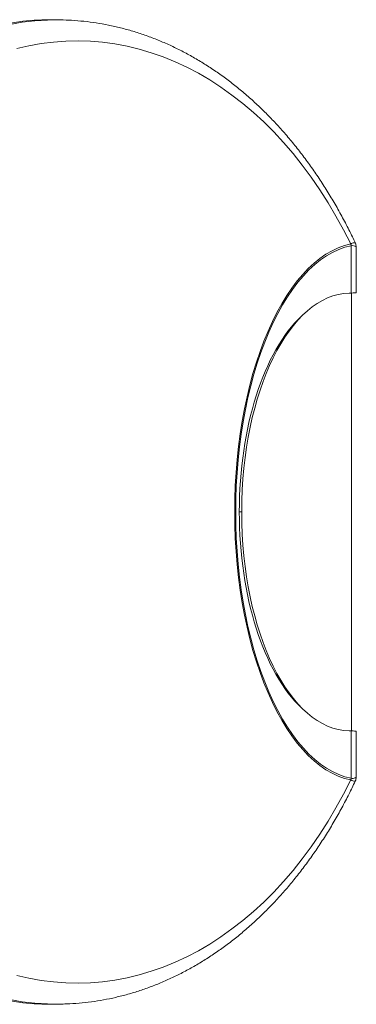
# Model space of a CAD drawing. Units: millimetres. Extents: x -212 to 545, y -345 to 576.
# Drawn here: x 210 to 227, y -322 to -271 of the extents above; entities that cross this region are included whole.
import ezdxf

# ---------------------------------------------------------------- set-up
doc = ezdxf.new("R2010")
doc.units = ezdxf.units.MM

msp = doc.modelspace()

# ---------------------------------------------------------------- linework, layer by layer
at = {"color": 7, "linetype": 'Continuous', "lineweight": 0}
for p, q in [((211.866, -270.71), (211.527, -270.705)), ((227.022, -282.365), (227.023, -282.366)), ((227.043, -282.455), (227.043, -282.454)), ((227.043, -284.916), (227.043, -282.455)), ((227.305, -284.907), (227.305, -282.517)), ((226.949, -284.918), (227.06, -284.916)), ((227.06, -307.693), (227.06, -284.916)), ((227.06, -307.693), (226.949, -307.691)), ((227.043, -310.153), (227.043, -307.693)), ((227.305, -310.091), (227.305, -307.701)), ((227.023, -310.243), (227.022, -310.243)), ((227.043, -310.155), (227.043, -310.153)), ((211.527, -321.903), (211.866, -321.899)), ((211.844, -321.899), (211.866, -321.899))]:
    msp.add_line(p, q, dxfattribs=at)
at = {"color": 8, "linetype": 'Continuous', "lineweight": 0}
for p, q in [((226.944, -284.918), (226.949, -284.918)), ((221.345, -296.304), (221.22, -296.304)), ((226.944, -307.691), (226.949, -307.691))]:
    msp.add_line(p, q, dxfattribs=at)
at = {"color": 8, "linetype": 'Continuous', "lineweight": 0, "flags": 128}
for points in [[(211.866, -270.71), (211.227, -270.718), (210.57, -270.759), (209.915, -270.835), (209.262, -270.944)], [(227.296, -282.517), (227.295, -282.501), (227.231, -282.47), (227.113, -282.448), (227.043, -282.455), (227.043, -282.455), (227.043, -282.455)], [(209.262, -321.665), (209.915, -321.774), (210.57, -321.849), (211.227, -321.891), (211.844, -321.899)]]:
    msp.add_lwpolyline(points, dxfattribs=at)
at = {"color": 7, "linetype": 'Continuous', "lineweight": 0, "flags": 128}
for points in [[(211.901, -270.71), (211.885, -270.71), (211.866, -270.71)], [(227.022, -282.365), (226.647, -281.629), (226.253, -280.912), (225.841, -280.217), (225.411, -279.543), (224.964, -278.893), (224.499, -278.266), (224.019, -277.665), (223.524, -277.088), (223.013, -276.538), (222.489, -276.016), (221.951, -275.521), (221.401, -275.054), (220.838, -274.617), (220.265, -274.209), (219.682, -273.832), (219.088, -273.485), (218.487, -273.17), (217.877, -272.887), (217.261, -272.635), (216.638, -272.416), (216.01, -272.23), (215.378, -272.077), (214.742, -271.957), (214.103, -271.87), (213.462, -271.817), (212.821, -271.798), (212.179, -271.812), (211.538, -271.86), (210.899, -271.941), (210.263, -272.055), (209.63, -272.203)], [(227.022, -310.243), (226.696, -310.16), (226.372, -310.042), (226.051, -309.892), (225.734, -309.709), (225.422, -309.494), (225.115, -309.247), (224.815, -308.968), (224.521, -308.659), (224.235, -308.321), (223.957, -307.953), (223.688, -307.557), (223.429, -307.134), (223.18, -306.685), (222.942, -306.211), (222.716, -305.713), (222.501, -305.193), (222.298, -304.651), (222.109, -304.089), (221.933, -303.508), (221.771, -302.909), (221.623, -302.295), (221.49, -301.666), (221.372, -301.025), (221.269, -300.372), (221.181, -299.709), (221.109, -299.038), (221.053, -298.36), (221.012, -297.678), (220.988, -296.992), (220.98, -296.304), (220.988, -295.617), (221.012, -294.931), (221.053, -294.248), (221.109, -293.571), (221.181, -292.9), (221.269, -292.237), (221.372, -291.584), (221.49, -290.942), (221.623, -290.314), (221.771, -289.699), (221.933, -289.101), (222.109, -288.52), (222.298, -287.958), (222.501, -287.416), (222.716, -286.895), (222.942, -286.397), (223.18, -285.923), (223.429, -285.474), (223.688, -285.051), (223.957, -284.656), (224.235, -284.288), (224.521, -283.949), (224.815, -283.64), (225.115, -283.362), (225.422, -283.115), (225.734, -282.899), (226.051, -282.716), (226.372, -282.566), (226.696, -282.449), (227.022, -282.365)], [(227.043, -282.454), (226.718, -282.536), (226.396, -282.652), (226.077, -282.8), (225.762, -282.982), (225.451, -283.195), (225.146, -283.44), (224.847, -283.716), (224.555, -284.023), (224.27, -284.359), (223.994, -284.724), (223.726, -285.117), (223.468, -285.537), (223.221, -285.983), (222.984, -286.454), (222.758, -286.949), (222.544, -287.467), (222.343, -288.005), (222.155, -288.564), (221.98, -289.142), (221.818, -289.737), (221.671, -290.347), (221.538, -290.972), (221.421, -291.61), (221.318, -292.26), (221.231, -292.919), (221.159, -293.586), (221.103, -294.26), (221.063, -294.939), (221.039, -295.621), (221.031, -296.304), (221.039, -296.988), (221.063, -297.67), (221.103, -298.349), (221.159, -299.023), (221.231, -299.69), (221.318, -300.349), (221.421, -300.998), (221.538, -301.636), (221.671, -302.261), (221.818, -302.872), (221.98, -303.467), (222.155, -304.044), (222.343, -304.603), (222.544, -305.142), (222.758, -305.659), (222.984, -306.154), (223.221, -306.625), (223.468, -307.071), (223.726, -307.491), (223.994, -307.885), (224.27, -308.25), (224.555, -308.586), (224.847, -308.892), (225.146, -309.169), (225.451, -309.414), (225.762, -309.627), (226.077, -309.808), (226.396, -309.957), (226.718, -310.072), (227.043, -310.155)], [(209.63, -320.405), (210.263, -320.553), (210.899, -320.668), (211.538, -320.749), (212.179, -320.797), (212.821, -320.811), (213.462, -320.791), (214.103, -320.738), (214.742, -320.652), (215.378, -320.532), (216.01, -320.379), (216.638, -320.192), (217.261, -319.973), (217.877, -319.722), (218.487, -319.438), (219.088, -319.123), (219.682, -318.777), (220.265, -318.399), (220.838, -317.992), (221.401, -317.554), (221.951, -317.088), (222.489, -316.593), (223.013, -316.07), (223.524, -315.52), (224.019, -314.944), (224.499, -314.342), (224.964, -313.716), (225.411, -313.065), (225.841, -312.392), (226.253, -311.697), (226.647, -310.98), (227.022, -310.243)]]:
    msp.add_lwpolyline(points, dxfattribs=at)
at = {"color": 7, "linetype": 'Continuous', "lineweight": 0}
for centre, major_axis, ratio, start_param, end_param in [((211.344, -296.304), (0, 25.6), 0.700936, 0.078281, 1.570796), ((211.366, -296.304), (0, 25.6), 0.713278, 6.274382, 6.361314), ((226.999, -296.304), (0, 11.387), 0.496487, 0.008727, 1.570796), ((226.818, -296.304), (0, 11.234), 0.4983, 0.434314, 2.707279), ((211.344, -296.304), (0, 25.6), 0.700936, 1.570796, 3.063312), ((226.999, -296.304), (0, 11.387), 0.496487, 1.570796, 3.132866), ((211.366, -296.304), (0, 25.6), 0.713278, 3.063464, 3.150396)]:
    msp.add_ellipse(centre, major_axis=major_axis, ratio=ratio, start_param=start_param, end_param=end_param, dxfattribs=at)
for points, knots in [([(227.252, -282.295), (227.205, -282.195), (227.043, -281.846), (226.747, -281.267), (226.363, -280.558), (225.959, -279.868), (225.539, -279.198), (225.102, -278.548), (224.648, -277.919), (224.179, -277.312), (223.694, -276.727), (223.194, -276.166), (222.681, -275.63), (222.154, -275.118), (221.614, -274.631), (221.062, -274.171), (220.498, -273.738), (219.924, -273.332), (219.34, -272.953), (218.747, -272.604), (218.145, -272.282), (217.536, -271.99), (216.92, -271.727), (216.298, -271.494), (215.671, -271.291), (215.04, -271.118), (214.405, -270.974), (213.768, -270.861), (213.128, -270.779), (212.506, -270.726), (212.098, -270.716), (211.903, -270.711)], [0, 0, 0, 0, 0.014386, 0.050124, 0.085862, 0.121599, 0.157331, 0.193056, 0.22877, 0.26447, 0.300151, 0.335809, 0.371438, 0.407032, 0.442587, 0.478095, 0.513553, 0.548953, 0.584292, 0.619564, 0.654766, 0.689895, 0.724952, 0.759935, 0.794847, 0.829692, 0.864476, 0.899204, 0.933885, 0.96853, 1, 1, 1, 1]), ([(227.043, -282.454), (227.041, -282.443), (227.04, -282.425), (227.036, -282.403), (227.032, -282.388), (227.03, -282.379), (227.027, -282.373), (227.025, -282.369), (227.024, -282.367), (227.023, -282.366), (227.023, -282.366)], [0, 0, 0, 0, 0.351695, 0.583778, 0.735232, 0.833927, 0.898741, 0.963918, 0.987412, 1, 1, 1, 1]), ([(227.303, -282.517), (227.302, -282.487), (227.3, -282.419), (227.279, -282.343), (227.257, -282.303), (227.252, -282.294)], [0, 0, 0, 0, 0.38833, 0.868227, 1, 1, 1, 1]), ([(227.06, -284.916), (227.115, -284.914), (227.227, -284.912), (227.307, -284.91), (227.312, -284.908), (227.314, -284.908)], [0, 0, 0, 0, 0.393468, 0.786067, 1, 1, 1, 1]), ([(227.315, -307.701), (227.31, -307.7), (227.3, -307.699), (227.216, -307.696), (227.116, -307.694), (227.06, -307.693)], [0, 0, 0, 0, 0.296987, 0.606455, 1, 1, 1, 1]), ([(211.843, -321.896), (211.973, -321.895), (212.317, -321.892), (212.874, -321.853), (213.514, -321.784), (214.151, -321.683), (214.785, -321.552), (215.415, -321.392), (216.041, -321.202), (216.662, -320.982), (217.277, -320.733), (217.886, -320.454), (218.488, -320.147), (219.082, -319.812), (219.667, -319.448), (220.242, -319.056), (220.808, -318.637), (221.363, -318.191), (221.906, -317.718), (222.437, -317.22), (222.955, -316.697), (223.46, -316.149), (223.95, -315.578), (224.426, -314.983), (224.886, -314.366), (225.33, -313.727), (225.758, -313.068), (226.169, -312.388), (226.562, -311.69), (226.925, -310.999), (227.148, -310.534), (227.254, -310.314)], [0, 0, 0, 0, 0.020988, 0.055472, 0.089961, 0.124467, 0.159, 0.193571, 0.228189, 0.262861, 0.297593, 0.332391, 0.367258, 0.402195, 0.437201, 0.472277, 0.507419, 0.542623, 0.577886, 0.613202, 0.648567, 0.683974, 0.719419, 0.754896, 0.7904, 0.825927, 0.861472, 0.897031, 0.9326, 0.968177, 1, 1, 1, 1]), ([(227.043, -310.155), (227.041, -310.166), (227.04, -310.183), (227.036, -310.206), (227.032, -310.22), (227.03, -310.229), (227.027, -310.236), (227.025, -310.24), (227.024, -310.242), (227.023, -310.242), (227.023, -310.243)], [0, 0, 0, 0, 0.351695, 0.583778, 0.735232, 0.833927, 0.898741, 0.963918, 0.987412, 1, 1, 1, 1]), ([(227.253, -310.314), (227.256, -310.31), (227.277, -310.274), (227.299, -310.197), (227.302, -310.124), (227.304, -310.091)], [0, 0, 0, 0, 0.0632631, 0.5633114, 1, 1, 1, 1])]:
    msp.add_open_spline(points, degree=3, knots=knots, dxfattribs=at)
at = {"color": 8, "linetype": 'Continuous', "lineweight": 0}
for points, knots in [([(227.023, -282.366), (227.05, -282.352), (227.124, -282.314), (227.21, -282.302), (227.261, -282.296), (227.251, -282.296), (227.249, -282.296)], [0, 0, 0, 0, 0.197946, 0.550016, 0.913506, 1, 1, 1, 1]), ([(227.251, -310.313), (227.252, -310.313), (227.256, -310.312), (227.22, -310.308), (227.143, -310.3), (227.063, -310.262), (227.023, -310.243)], [0, 0, 0, 0, 0.100054, 0.39546, 0.697645, 1, 1, 1, 1]), ([(227.043, -310.153), (227.043, -310.153), (227.085, -310.163), (227.157, -310.16), (227.246, -310.136), (227.298, -310.111), (227.302, -310.097), (227.303, -310.091)], [0, 0, 0, 0, 0.000059, 0.24842, 0.522488, 0.801509, 1, 1, 1, 1])]:
    msp.add_open_spline(points, degree=3, knots=knots, dxfattribs=at)

doc.saveas('drawing.dxf')
